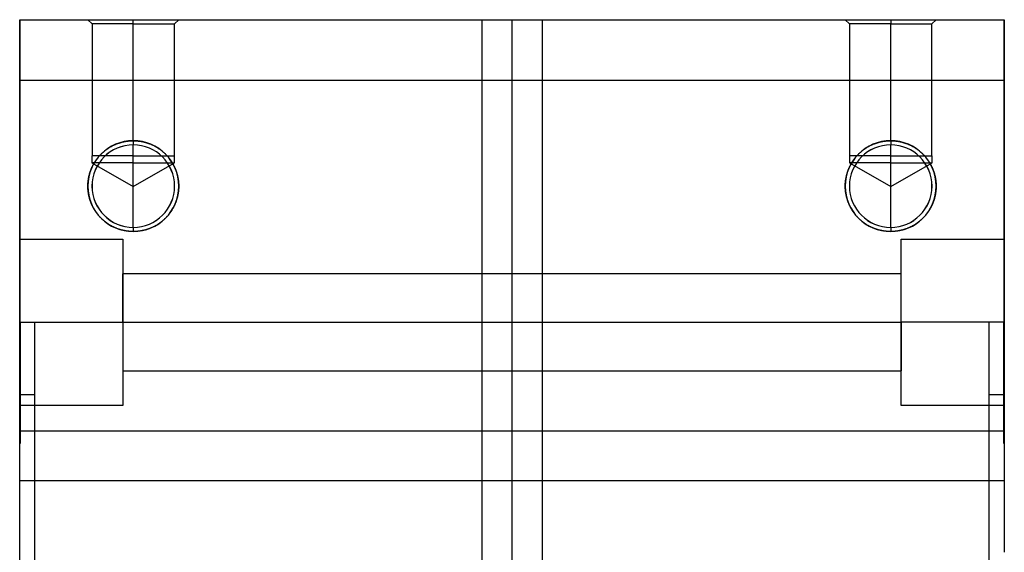
# Model space of a CAD drawing. Units: inches. Extents: x 10 to 612, y 10 to 426.
# Drawn here: x 451 to 516, y 170 to 205 of the extents above; entities that cross this region are included whole.
import ezdxf
from ezdxf.lldxf.tags import DXFTag

# ---------------------------------------------------------------- set-up
doc = ezdxf.new("R2010")
doc.units = ezdxf.units.IN
doc.layers.add('ATLANTA_65_59_10', color=7, linetype='Continuous')
doc.layers.add('Default', color=7, linetype='Continuous')
tags = doc.linetypes.add('HIDDEN2', pattern=[0.1875, 0.125, -0.0625]).pattern_tags.tags
tags[6:7] = [DXFTag(74, 4), DXFTag(75, 0), DXFTag(340, '0'), DXFTag(46, 0.0), DXFTag(50, 0.0), DXFTag(44, 0.0), DXFTag(45, 0.0)]
tags[4:5] = [DXFTag(74, 4), DXFTag(75, 0), DXFTag(340, '0'), DXFTag(46, 0.0), DXFTag(50, 0.0), DXFTag(44, 0.0), DXFTag(45, 0.0)]

# ---------------------------------------------------------------- blocks, each defined once
blk = doc.blocks.new('SE2')
at = {"layer": 'ATLANTA_65_59_10', "color": 7, "linetype": 'Continuous', "ltscale": 25.4}
for p, q in [((322.808, 459.509), (387.808, 459.509)), ((322.808, 455.509), (322.808, 459.509)), ((322.808, 459.509), (387.808, 459.509)), ((322.808, 455.509), (322.808, 459.509)), ((387.808, 459.509), (387.808, 455.509)), ((387.808, 459.509), (387.808, 455.509)), ((322.808, 445.009), (322.808, 455.509)), ((322.808, 455.509), (387.808, 455.509)), ((322.808, 455.509), (387.808, 455.509)), ((322.808, 445.009), (322.808, 455.509)), ((387.808, 455.509), (387.808, 445.009)), ((387.808, 455.509), (387.808, 445.009)), ((330.308, 451.509), (330.308, 451.233)), ((330.308, 451.509), (330.308, 451.233)), ((330.308, 448.509), (330.308, 451.233)), ((330.308, 448.509), (330.308, 451.233)), ((380.308, 451.509), (380.308, 451.233)), ((380.308, 451.509), (380.308, 451.233)), ((380.308, 448.509), (380.308, 451.233)), ((380.308, 448.509), (380.308, 451.233)), ((330.308, 445.784), (330.308, 448.509)), ((330.308, 445.784), (330.308, 448.509)), ((380.308, 445.784), (380.308, 448.509)), ((380.308, 445.784), (380.308, 448.509)), ((330.308, 445.784), (330.308, 445.509)), ((330.308, 445.784), (330.308, 445.509)), ((380.308, 445.784), (380.308, 445.509)), ((380.308, 445.784), (380.308, 445.509)), ((322.808, 439.509), (322.808, 445.009)), ((322.808, 445.009), (329.608, 445.009)), ((322.808, 445.009), (329.608, 445.009)), ((322.808, 439.509), (322.808, 445.009)), ((329.608, 445.009), (329.608, 434.009)), ((329.608, 445.009), (329.608, 434.009)), ((381.008, 445.009), (387.808, 445.009)), ((381.008, 434.009), (381.008, 445.009)), ((381.008, 445.009), (387.808, 445.009)), ((381.008, 434.009), (381.008, 445.009)), ((387.808, 445.009), (387.808, 439.509)), ((387.808, 445.009), (387.808, 439.509)), ((322.808, 434.009), (322.808, 439.509)), ((322.808, 439.509), (329.608, 439.509)), ((322.808, 439.509), (329.608, 439.509)), ((322.808, 434.009), (322.808, 439.509)), ((387.808, 439.509), (381.008, 439.509)), ((387.808, 439.509), (381.008, 439.509)), ((387.808, 439.509), (387.808, 434.009)), ((387.808, 439.509), (387.808, 434.009)), ((322.808, 424.309), (322.808, 434.009)), ((329.608, 434.009), (322.808, 434.009)), ((322.808, 424.309), (322.808, 434.009)), ((329.608, 434.009), (322.808, 434.009)), ((387.808, 434.009), (381.008, 434.009)), ((387.808, 434.009), (381.008, 434.009)), ((387.808, 434.009), (387.808, 424.309)), ((387.808, 434.009), (387.808, 424.309))]:
    blk.add_line(p, q, dxfattribs=at)
at = {"layer": 'ATLANTA_65_59_10', "color": 7, "linetype": 'HIDDEN2', "ltscale": 25.4}
for p, q in [((322.838, 431.509), (322.838, 459.509)), ((322.838, 431.509), (322.838, 459.509)), ((327.308, 459.509), (327.584, 459.233)), ((330.308, 459.233), (327.584, 459.233)), ((330.308, 459.233), (327.584, 459.233)), ((327.584, 459.233), (327.584, 450.509)), ((330.308, 459.233), (330.308, 459.509)), ((330.308, 459.233), (330.308, 459.509)), ((330.308, 459.233), (333.033, 459.233)), ((330.308, 451.509), (330.308, 459.233)), ((330.308, 459.233), (333.033, 459.233)), ((330.308, 451.509), (330.308, 459.233)), ((333.033, 459.233), (333.308, 459.509)), ((333.033, 450.509), (333.033, 459.233)), ((353.308, 459.509), (353.308, 455.509)), ((353.308, 459.509), (353.308, 455.509)), ((355.308, 459.509), (355.308, 455.509)), ((355.308, 459.509), (355.308, 455.509)), ((357.308, 459.509), (357.308, 455.509)), ((357.308, 459.509), (357.308, 455.509)), ((377.308, 459.509), (377.584, 459.233)), ((380.308, 459.233), (377.584, 459.233)), ((377.584, 459.233), (377.584, 450.509)), ((380.308, 459.233), (377.584, 459.233)), ((380.308, 459.509), (380.308, 459.233)), ((380.308, 459.509), (380.308, 459.233)), ((380.308, 451.509), (380.308, 459.233)), ((380.308, 459.233), (383.033, 459.233)), ((380.308, 459.233), (383.033, 459.233)), ((380.308, 451.509), (380.308, 459.233)), ((383.033, 459.233), (383.308, 459.509)), ((383.033, 450.509), (383.033, 459.233)), ((387.778, 459.509), (387.778, 431.509)), ((387.778, 459.509), (387.778, 431.509)), ((353.308, 455.509), (353.308, 358.509)), ((353.308, 455.509), (353.308, 358.509)), ((355.308, 455.509), (355.308, 414.509)), ((355.308, 455.509), (355.308, 414.509)), ((357.308, 455.509), (357.308, 358.509)), ((357.308, 455.509), (357.308, 358.509)), ((330.308, 450.509), (327.579, 450.509)), ((327.579, 450.509), (327.579, 450.059)), ((330.308, 450.509), (333.038, 450.509)), ((333.038, 450.059), (333.038, 450.509)), ((380.308, 450.509), (377.579, 450.509)), ((377.579, 450.509), (377.579, 450.059)), ((380.308, 450.509), (383.038, 450.509)), ((383.038, 450.059), (383.038, 450.509)), ((330.308, 450.059), (327.579, 450.059)), ((327.579, 450.059), (330.308, 448.483)), ((330.308, 450.059), (327.579, 450.059)), ((330.308, 450.059), (333.038, 450.059)), ((330.308, 448.483), (333.038, 450.059)), ((330.308, 450.059), (333.038, 450.059)), ((380.308, 450.059), (377.579, 450.059)), ((377.579, 450.059), (380.308, 448.483)), ((380.308, 450.059), (377.579, 450.059)), ((380.308, 450.059), (383.038, 450.059)), ((380.308, 448.483), (383.038, 450.059)), ((380.308, 450.059), (383.038, 450.059)), ((329.608, 439.509), (329.608, 442.709)), ((381.008, 442.709), (329.608, 442.709)), ((381.008, 439.509), (381.008, 442.709)), ((322.838, 439.509), (322.838, 431.509)), ((323.808, 419.509), (323.808, 439.509)), ((323.808, 419.509), (323.808, 439.509)), ((329.608, 439.509), (329.608, 436.309)), ((329.608, 439.509), (381.008, 439.509)), ((329.608, 439.509), (381.008, 439.509)), ((381.008, 439.509), (381.008, 436.309)), ((386.808, 419.509), (386.808, 439.509)), ((386.808, 419.509), (386.808, 439.509)), ((387.778, 431.509), (387.778, 439.509)), ((329.608, 436.309), (381.008, 436.309)), ((323.808, 434.709), (322.808, 434.709)), ((322.808, 419.509), (322.808, 434.709)), ((323.808, 419.509), (323.808, 434.709)), ((386.808, 419.509), (386.808, 434.709)), ((387.808, 434.709), (386.808, 434.709)), ((387.808, 432.309), (322.808, 432.309)), ((387.808, 432.309), (322.808, 432.309)), ((322.838, 431.509), (322.808, 431.509)), ((322.838, 431.509), (322.808, 431.509)), ((387.778, 431.509), (387.808, 431.509)), ((387.778, 431.509), (387.808, 431.509)), ((322.808, 429.048), (387.808, 429.048)), ((322.808, 429.048), (387.808, 429.048))]:
    blk.add_line(p, q, dxfattribs=at)
at = {"layer": 'ATLANTA_65_59_10', "color": 7, "linetype": 'Continuous', "ltscale": 25.4}
for centre, radius, start, end in [((330.308, 448.509), 3, 90, 270), ((330.308, 448.509), 2.724, 90, 270), ((330.308, 448.509), 2.724, 90, 270), ((330.308, 448.509), 3, 270, 90), ((330.308, 448.509), 2.725, 270, 90), ((330.308, 448.509), 2.725, 270, 90), ((380.308, 448.509), 3, 90, 270), ((380.308, 448.509), 2.724, 90, 270), ((380.308, 448.509), 2.724, 90, 270), ((380.308, 448.509), 3, 270, 90), ((380.308, 448.509), 2.725, 270, 90), ((380.308, 448.509), 2.725, 270, 90)]:
    blk.add_arc(centre, radius, start, end, dxfattribs=at)
at = {"layer": 'ATLANTA_65_59_10', "color": 7, "linetype": 'HIDDEN2', "ltscale": 25.4}
for centre, start, end in [((330.308, 448.509), 90, 270), ((330.308, 448.509), 270, 90), ((380.308, 448.509), 90, 270), ((380.308, 448.509), 270, 90)]:
    blk.add_arc(centre, 2.729, start, end, dxfattribs=at)
at = {"layer": 'ATLANTA_65_59_10', "color": 7, "linetype": 'Continuous', "ltscale": 25.4}
for points in [[(330.308, 445.509), (329.711, 445.509), (329.16, 445.737), (328.609, 445.965), (328.187, 446.388), (327.765, 446.809), (327.537, 447.361), (327.308, 447.912), (327.308, 448.509), (327.308, 449.105), (327.537, 449.657), (327.765, 450.208), (328.187, 450.63), (328.608, 451.052), (329.16, 451.281), (329.711, 451.509), (330.308, 451.509)], [(330.308, 451.509), (330.905, 451.509), (331.456, 451.281), (332.007, 451.053), (332.43, 450.63), (332.851, 450.209), (333.08, 449.657), (333.308, 449.106), (333.308, 448.509), (333.308, 447.913), (333.08, 447.361), (332.852, 446.81), (332.43, 446.388), (332.008, 445.966), (331.456, 445.737), (330.906, 445.509), (330.308, 445.509)], [(380.308, 445.509), (379.711, 445.509), (379.16, 445.737), (378.609, 445.965), (378.187, 446.388), (377.765, 446.809), (377.537, 447.361), (377.308, 447.912), (377.308, 448.509), (377.308, 449.105), (377.537, 449.657), (377.765, 450.208), (378.187, 450.63), (378.608, 451.052), (379.16, 451.281), (379.711, 451.509), (380.308, 451.509)], [(380.308, 451.509), (380.905, 451.509), (381.456, 451.281), (382.007, 451.053), (382.43, 450.63), (382.851, 450.209), (383.08, 449.657), (383.308, 449.106), (383.308, 448.509), (383.308, 447.913), (383.08, 447.361), (382.852, 446.81), (382.43, 446.388), (382.008, 445.966), (381.456, 445.737), (380.906, 445.509), (380.308, 445.509)]]:
    blk.add_open_spline(points, degree=2, knots=[0, 0, 0, 0.125, 0.125, 0.25, 0.25, 0.375, 0.375, 0.5, 0.5, 0.625, 0.625, 0.75, 0.75, 0.875, 0.875, 1, 1, 1], dxfattribs=at)

msp = doc.modelspace()

# ---------------------------------------------------------------- block references
at = {"layer": 'Default'}
msp.add_blockref('SE2', (127.859, -254.387), dxfattribs=at)

doc.saveas('drawing.dxf')
